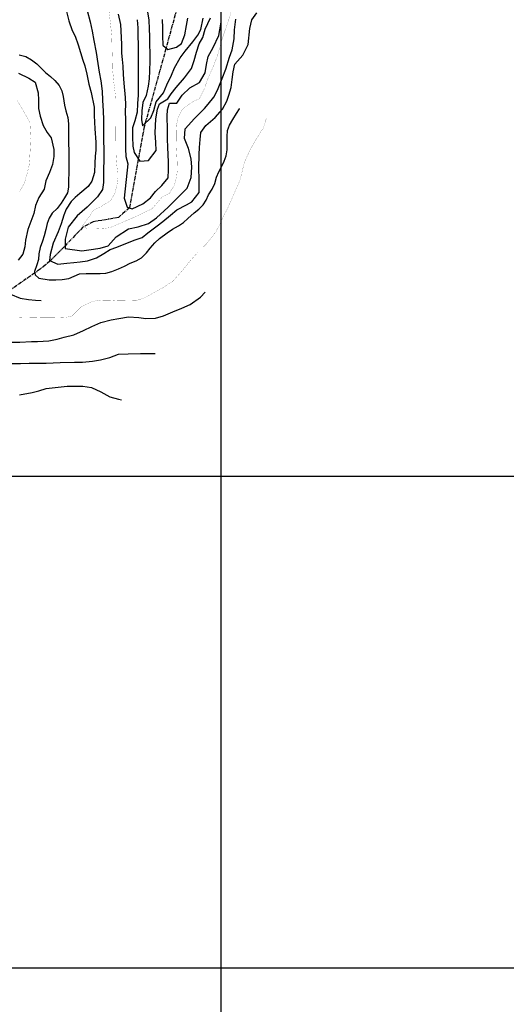
# Model space of a CAD drawing. Extents: x 269509 to 285703, y 6678915 to 6690958.
# Drawn here: x 272083 to 272255, y 6679528 to 6679877 of the extents above; entities that cross this region are included whole.
import ezdxf

# ---------------------------------------------------------------- set-up
doc = ezdxf.new("R2010")
doc.units = 0
doc.header["$MEASUREMENT"] = 0
doc.linetypes.add('CENTER', pattern=[2, 1.25, -0.25, 0.25, -0.25])
doc.layers.get('0').update_dxf_attribs({"linetype": 'CONTINUOUS'})
for name, color, linetype in [('12', 7, 'CONTINUOUS'), ('29', 7, 'CONTINUOUS'), ('31', 7, 'CONTINUOUS')]:
    doc.layers.add(name, color=color, linetype=linetype)

msp = doc.modelspace()

# ---------------------------------------------------------------- linework, layer by layer
at = {"elevation": 200}
msp.add_lwpolyline([(269955.52850418, 6679540.871380758), (283955.52850418, 6679540.871380758), (283955.52850418, 6687540.871380758), (269955.52850418, 6687540.871380758)], close=True, dxfattribs=at)
at = {"layer": '12', "color": 253, "linetype": 'Continuous'}
for p, q in [((272153.9075996911, 6680314.939500967, 200), (272153.9075996911, 6678914.939500967, 200)), ((272753.9075996911, 6679714.939500967, 200), (271353.9075996911, 6679714.939500967, 200))]:
    msp.add_line(p, q, dxfattribs=at)
at = {"layer": '29', "color": 174, "linetype": 'CENTER'}
msp.add_polyline3d([(272138.7885996911, 6679882.386500967, 60), (272134.4425996908, 6679866.411500967, 62), (272126.8055996911, 6679838.827500967, 64), (272124.611599691, 6679827.170500967, 66), (272121.5765996908, 6679810.056500967, 68), (272117.6756993469, 6679806.654238637, 68.66648421122659), (272108.6818386, 6679805.107978234, 69.54779550136388), (272105.1065996911, 6679803.235500967, 70), (272098.4265996909, 6679796.251500967, 72), (272093.367599691, 6679791.173500966, 74), (272089.9605996909, 6679788.316500967, 76), (272078.6615996908, 6679780.442500968, 78), (272066.412599691, 6679769.552500967, 55.70500000007451), (272061.3775659589, 6679764.600087541, 62.77447851595505), (272054.6789537348, 6679757.021650743, 78.25013314977555), (272051.3165996911, 6679752.266500967, 82), (272039.7725996908, 6679732.577500967, 84), (272033.986599691, 6679699.785500967, 89.9890000000596)], dxfattribs=at)
at = {"layer": '31', "color": 30, "linetype": 'Continuous'}
for points, elevation in [([(272099.0385996911, 6679880.561500967), (272100.0505996908, 6679876.269500967), (272101.3325996909, 6679872.858500967), (272102.3005996908, 6679870.854500967), (272103.4165996907, 6679867.881500967), (272105.111599691, 6679862.369500967), (272105.7785996909, 6679860.340500967), (272106.5005996909, 6679857.409500967), (272107.182599691, 6679853.831500967), (272107.9975996909, 6679850.901500966), (272109.0185996911, 6679845.683500967), (272109.0925996911, 6679842.839500967), (272109.3235996908, 6679838.053500967), (272109.6235996911, 6679833.314500967), (272109.6735996909, 6679830.538500967), (272109.4625996908, 6679828.362500967), (272109.347599691, 6679825.932500967), (272109.1705996909, 6679822.646500967), (272108.2285996911, 6679819.560500966)], 74), ([(272108.2285996911, 6679819.560500966), (272106.9975996909, 6679817.652500967), (272104.0155996911, 6679815.102500967), (272102.3865996909, 6679813.745500967), (272100.918599691, 6679812.366500966), (272099.1185996907, 6679809.550500967), (272098.3055996911, 6679807.460500967), (272097.4335996907, 6679804.422500967), (272096.3035996908, 6679801.566500967), (272094.5145996909, 6679797.570500967), (272093.5125996911, 6679793.582500966), (272093.2325996908, 6679791.382500967), (272096.2745996907, 6679790.162500966), (272099.4175996908, 6679790.446500966), (272101.8905996911, 6679790.678500967), (272104.131599691, 6679790.954500967), (272106.6725996907, 6679791.349500967), (272109.9235996909, 6679792.421500967), (272112.546599691, 6679793.857500967), (272114.7305996909, 6679795.289500967), (272117.1505996909, 6679796.191500967), (272123.279599691, 6679798.656500967), (272126.1155996907, 6679799.608500967), (272128.0195996908, 6679801.269500967), (272131.395599691, 6679803.753500966), (272133.3485996907, 6679805.206500967), (272136.1015996907, 6679807.522500967), (272138.3735996911, 6679809.348500967), (272141.733599691, 6679811.139500966), (272143.597599691, 6679812.151500966), (272146.202599691, 6679815.530500967), (272146.205599691, 6679817.566500967), (272146.1815996908, 6679820.110500967), (272146.1195996909, 6679824.134500967), (272146.2345996911, 6679828.993500967), (272146.3965996911, 6679831.469500966), (272146.5315996909, 6679834.269500967), (272146.8775996908, 6679836.771500967), (272148.611599691, 6679839.239500967), (272151.8685996907, 6679842.116500966), (272154.4315996908, 6679845.055500967), (272156.046599691, 6679847.823500967), (272156.6735996909, 6679849.957500966), (272157.5725996911, 6679852.742500966), (272157.8925996909, 6679855.497500967), (272158.2135996909, 6679858.299500966), (272158.8345996907, 6679860.988500967), (272161.6265996911, 6679864.138500967), (272163.6255996909, 6679867.950500967), (272164.1735996909, 6679873.553500967), (272164.8145996907, 6679876.659500967), (272166.6405996911, 6679879.129500967)], 74), ([(272106.654599691, 6679879.941500967), (272107.6635996911, 6679875.972500967), (272108.412599691, 6679872.717500967), (272108.9765996907, 6679869.323500967), (272109.8035996908, 6679865.144500967), (272110.3265996908, 6679861.263500967), (272110.8655996907, 6679858.145500967), (272111.4735996907, 6679855.028500967), (272111.8555996909, 6679851.377500966), (272112.0705996908, 6679848.234500967), (272112.2005996911, 6679844.303500967), (272112.3215996909, 6679841.366500966), (272112.3565996911, 6679837.712500967), (272112.3945996908, 6679833.780500967), (272112.4455996908, 6679830.866500966), (272112.4795996908, 6679827.373500967), (272112.3325996909, 6679823.416500967), (272112.3735996911, 6679819.091500967), (272112.0275996907, 6679816.613500967), (272110.2945996907, 6679813.959500967), (272106.6055996909, 6679810.339500967), (272103.0275996907, 6679807.205500967), (272099.9195996907, 6679803.243500967)], 72), ([(272117.6065996911, 6679878.727500967), (272118.3825996907, 6679875.011500967), (272118.7265996907, 6679868.075500967), (272118.7805996907, 6679864.883500967), (272118.9875996907, 6679862.664500967), (272119.1955996908, 6679860.214500967), (272119.3385996909, 6679857.371500967), (272119.6225996909, 6679854.297500967), (272120.0645996907, 6679849.212500967), (272120.111599691, 6679846.738500967), (272120.0895996911, 6679844.170500967), (272120.1185996907, 6679841.210500967), (272120.154599691, 6679837.393500967), (272120.1725996907, 6679833.207500966), (272120.1935996909, 6679830.963500967), (272120.3355996909, 6679828.258500967), (272120.938599691, 6679825.650500966), (272119.6905996909, 6679813.494500967), (272120.807599691, 6679810.359500967), (272122.5442213889, 6679809.713915387), (272126.3255996911, 6679811.453500967), (272128.9875996907, 6679813.653500967), (272130.793599691, 6679815.891500967), (272132.9945996909, 6679817.948500967), (272135.2575996907, 6679820.699500967), (272135.415599691, 6679823.522500967), (272135.3915996908, 6679826.090500967), (272135.3165996911, 6679829.096500967), (272135.1795996909, 6679831.292500967), (272135.0545996909, 6679834.622500967), (272134.9775996909, 6679837.883500967), (272134.8865996909, 6679842.508500967), (272135.026599691, 6679844.776500966), (272135.6745996911, 6679847.142500967), (272138.2885996911, 6679847.190500967), (272140.2745996907, 6679849.939500967), (272142.9785996911, 6679852.532500967), (272146.3375996908, 6679854.461500967), (272148.4095996909, 6679857.881500967), (272148.8205996908, 6679860.892500967), (272149.3945996908, 6679863.650500966), (272151.168599691, 6679866.836500967), (272153.1865996907, 6679871.089500967), (272153.9965996908, 6679875.861500967), (272153.9605996909, 6679879.608500967)], 68), ([(272124.685599691, 6679861.771500967), (272124.6415996908, 6679859.203500967), (272124.648599691, 6679856.057500967), (272124.6295996911, 6679853.142500967), (272124.591599691, 6679849.973500967), (272124.4115996908, 6679847.034500967), (272124.324599691, 6679844.003500966), (272123.475599691, 6679840.849500967), (272122.6665996907, 6679838.412500966), (272122.6745996911, 6679835.174500966), (272122.705599691, 6679831.913500967), (272123.1905996909, 6679829.650500966), (272125.208599691, 6679826.570500967), (272128.3515996907, 6679826.878500966), (272131.0475996907, 6679830.350500967), (272130.881599691, 6679833.240500967), (272130.7095996907, 6679836.685500966), (272130.7325996908, 6679839.160500967), (272130.8695996909, 6679841.660500967), (272131.438599691, 6679845.042500967), (272132.1605996911, 6679846.969500966), (272135.151599691, 6679848.640500966), (272136.3375996908, 6679850.433500967), (272138.0505996908, 6679852.716500967), (272141.0475996907, 6679856.122500967), (272143.5135996907, 6679859.430500967), (272144.5045996911, 6679862.308500967), (272145.2855996911, 6679865.253500966), (272146.2295996908, 6679868.154500967), (272147.4785996911, 6679870.363500967), (272148.3895996909, 6679873.408500968), (272150.188599691, 6679877.351500968)], 66), ([(272128.725599691, 6679865.025500966), (272128.753599691, 6679862.134500967), (272128.648599691, 6679858.663500967), (272128.5825996909, 6679855.817500968), (272128.2145996911, 6679853.223500967), (272127.506599691, 6679849.839500967), (272126.327599691, 6679847.399500967), (272125.9165996907, 6679844.411500967), (272125.8525996909, 6679841.427500967), (272126.1525996907, 6679839.070500967), (272129.1785996908, 6679842.014500966), (272130.1475996908, 6679844.614500967), (272131.0215996911, 6679847.583500966), (272133.557599691, 6679850.846500967), (272134.779599691, 6679853.702500967), (272136.4815996911, 6679857.050500967), (272137.543599691, 6679859.674500966), (272139.475599691, 6679863.254500967), (272141.2345996911, 6679865.561500967), (272143.9545996909, 6679868.918500967), (272145.7825996911, 6679871.272500967), (272146.8055996911, 6679873.202500967), (272147.5985996907, 6679877.257500967)], 64), ([(272127.9615996911, 6679879.544500967), (272128.3835996909, 6679876.587500967), (272128.574599691, 6679873.536500967), (272128.6235996911, 6679870.807500967), (272128.699599691, 6679867.800500967), (272128.725599691, 6679865.025500966)], 64), ([(272133.1465996911, 6679876.795500967), (272133.2205996907, 6679873.858500967), (272133.2485996911, 6679870.990500967), (272133.3265996908, 6679867.683500967), (272135.1225996909, 6679866.173500966), (272138.236599691, 6679866.990500967), (272139.958599691, 6679868.325500967), (272141.1095996911, 6679871.366500966), (272141.7945996907, 6679874.680500967), (272142.185599691, 6679877.298500966)], 62), ([(272099.9195996907, 6679803.243500967), (272098.827599691, 6679798.953500967), (272098.858599691, 6679795.645500967), (272104.6955996908, 6679794.869500967), (272107.1435996911, 6679795.216500967), (272111.2095996907, 6679795.787500966), (272114.0695996911, 6679796.601500968), (272116.8385996909, 6679799.774500967), (272121.2755996909, 6679802.592500967), (272124.6915996911, 6679803.388500967), (272128.2655996911, 6679804.533500968), (272131.091599691, 6679806.526500966), (272135.2885996911, 6679810.290500967), (272138.4955996911, 6679813.513500967), (272141.9775996909, 6679817.062500967), (272143.3765996911, 6679820.777500967), (272143.6645996908, 6679824.504500967), (272143.4275996911, 6679827.462500967), (272142.421599691, 6679831.084500967), (272141.0685996909, 6679834.633500967), (272141.2895996908, 6679838.105500966), (272144.5865996911, 6679841.699500967), (272148.1605996911, 6679845.272500967), (272149.4635996909, 6679846.835500967), (272151.3835996909, 6679849.305500967), (272152.6775996911, 6679851.792500967), (272154.350599691, 6679855.880500967), (272155.6365996909, 6679859.246500967), (272157.0075996907, 6679863.400500966), (272157.9535996907, 6679866.046500967), (272158.6105996908, 6679869.892500967), (272158.7415996909, 6679873.085500967), (272159.2145996911, 6679876.906500967)], 71.99999999999999), ([(272124.2645996909, 6679876.732500967), (272124.5005996909, 6679873.866500966), (272124.5765996908, 6679870.791500967), (272124.6255996909, 6679868.085500967), (272124.6665996907, 6679863.783500968), (272124.685599691, 6679861.771500967)], 66), ([(272082.563599691, 6679864.258500967), (272084.8825996907, 6679863.679500967), (272086.952599691, 6679862.472500967), (272088.7695996908, 6679861.102500967), (272090.287599691, 6679859.613500967), (272091.898599691, 6679858.033500968), (272093.600599691, 6679856.661500967), (272095.2105996909, 6679855.242500966), (272096.7075996909, 6679853.452500967), (272097.6055996909, 6679851.495500967), (272098.0875996908, 6679849.464500967), (272098.5785996907, 6679846.485500967), (272099.0845996907, 6679844.431500967), (272099.7545996911, 6679842.101500968), (272100.0075996907, 6679839.837500967), (272100.0275996907, 6679837.778500967), (272099.9815996911, 6679835.326500967), (272100.006599691, 6679832.712500967), (272100.0505996908, 6679830.515500966)], 76), ([(272082.3485996907, 6679857.779500967), (272085.9965996908, 6679856.010500968), (272088.2075996909, 6679854.597500967), (272089.2615996909, 6679850.813500967), (272089.3325996909, 6679848.270500967), (272089.4305996911, 6679845.310500966), (272089.9195996907, 6679842.539500967), (272090.9685996908, 6679839.241500966), (272092.4965996908, 6679836.735500967), (272093.8555996909, 6679834.920500967), (272094.8205996908, 6679830.766500967), (272094.7755996909, 6679828.221500967), (272094.270599691, 6679825.417500967), (272093.2805996907, 6679822.586500967), (272091.9205996909, 6679819.658500968), (272091.3705996911, 6679816.669500967), (272089.5245996907, 6679813.783500968), (272088.3265996908, 6679810.903500967), (272087.6835996907, 6679808.029500967), (272086.7155996908, 6679805.198500967), (272085.608599691, 6679802.434500966), (272084.7205996907, 6679798.632500967), (272084.5115996909, 6679796.294500967), (272083.7955996909, 6679793.720500967), (272082.1745996911, 6679791.507500967)], 77.99999999999999), ([(272100.0505996908, 6679830.515500966), (272100.128599691, 6679827.185500966), (272100.128599691, 6679824.780500967), (272100.080599691, 6679822.628500966), (272100.037599691, 6679819.806500967), (272099.9455996908, 6679817.399500967), (272099.594599691, 6679815.430500967), (272098.5705996908, 6679813.639500966), (272097.4095996909, 6679811.685500966), (272095.9705996907, 6679809.797500967), (272094.2515996911, 6679808.185500966), (272093.111599691, 6679806.416500967), (272092.412599691, 6679804.535500967), (272091.9235996909, 6679802.426500967), (272091.4365996907, 6679800.177500967), (272090.830599691, 6679798.228500967), (272090.0185996911, 6679796.046500967), (272089.4855996908, 6679793.798500966), (272089.3205996908, 6679791.714500967), (272088.7265776388, 6679789.904015575), (272087.9163456765, 6679787.525197791), (272088.2205996907, 6679786.364500967), (272089.5480454854, 6679785.20544849), (272093.1125996907, 6679784.626500967), (272095.5415996907, 6679784.580500967), (272097.807599691, 6679784.694500967), (272100.1165996909, 6679785.087500967), (272101.9595996907, 6679785.914500967), (272103.895599691, 6679786.673500966), (272106.276599691, 6679786.811500967), (272108.6815996908, 6679786.834500967), (272111.2035996907, 6679786.812500967), (272113.2615996909, 6679786.878500966), (272115.313599691, 6679787.499500968), (272117.6645996908, 6679788.447500966), (272119.8525996909, 6679789.393500967), (272121.8545996908, 6679790.454500967), (272123.904599691, 6679791.352500967), (272125.8145996907, 6679792.365500967), (272127.5785996907, 6679794.186500967), (272128.8355996909, 6679795.748500967), (272130.5055996908, 6679797.684500966), (272132.2485996911, 6679799.228500967), (272134.9365996907, 6679801.173500966), (272136.7975996907, 6679802.533500968), (272138.9375996909, 6679803.687500967), (272140.6375996911, 6679804.883500967), (272142.1965996909, 6679806.332500966), (272144.4445996911, 6679808.296500967), (272146.097599691, 6679809.608500967), (272147.6785996908, 6679811.103500967), (272148.6795996909, 6679812.848500967), (272149.5875996908, 6679814.730500966), (272150.8405996908, 6679816.731500966), (272151.7465996908, 6679818.683500967), (272152.4195996907, 6679820.910500967), (272153.1875996909, 6679822.814500967), (272154.1415996908, 6679824.651500966), (272155.117599691, 6679826.580500967), (272155.7695996908, 6679828.552500967), (272156.1195996909, 6679830.637500967), (272156.1895996907, 6679832.951500967), (272156.1905996909, 6679835.311500967), (272156.3085996907, 6679837.417500967), (272156.9605996909, 6679839.343500966), (272158.1675996908, 6679841.390500966), (272159.4195996907, 6679843.484500967), (272160.5595996908, 6679845.206500967), (272160.5595996908, 6679845.229500967)], 76), ([(272079.4005996909, 6679762.427500967), (272082.7315996911, 6679762.459500967), (272086.8455996907, 6679762.753500966), (272089.0195996908, 6679762.774500967), (272092.9735996907, 6679762.951500967), (272095.9285996908, 6679763.604500967), (272098.466599691, 6679764.207500966), (272101.8355996909, 6679765.118500967), (272105.2675996909, 6679766.585500967), (272108.2375996907, 6679768.071500966), (272111.4625996908, 6679769.397500967), (272115.0855996909, 6679770.380500967), (272117.833599691, 6679770.823500967), (272121.2275996909, 6679771.434500966), (272124.9085996908, 6679771.168500967), (272127.3165996911, 6679770.845500967), (272130.7855996911, 6679770.994500967), (272133.6215996908, 6679771.854500967), (272136.8695996909, 6679773.273500967), (272140.0505996908, 6679774.483500967), (272143.0905996908, 6679775.807500967), (272146.7205996907, 6679778.456500967), (272148.3455996907, 6679780.253500966)], 82), ([(272079.5145996909, 6679779.453500967), (272082.9055996907, 6679778.098500967), (272085.8935996911, 6679777.641500967), (272088.3485996907, 6679777.317500968), (272090.2695996908, 6679777.220500967)], 77.99999999999999), ([(272079.449599691, 6679754.910500967), (272082.9885996908, 6679754.967500967), (272086.0185996911, 6679754.997500967), (272089.2095996907, 6679755.027500967), (272092.100599691, 6679755.101500968), (272097.0485996909, 6679755.334500967), (272102.1135996908, 6679755.382500967), (272104.9815996911, 6679755.456500967), (272108.4255996908, 6679755.744500967), (272111.2655996911, 6679756.210500967), (272114.5885996909, 6679757.075500967), (272117.6765996909, 6679758.238500967), (272121.0985996907, 6679758.410500967), (272125.5165996908, 6679758.452500967), (272130.6275996908, 6679758.501500967)], 84)]:
    msp.add_lwpolyline(points, dxfattribs=dict(at, elevation=elevation))
at = {"layer": '31', "color": 230, "linetype": 'Continuous', "const_width": 0.05}
for points, elevation in [([(272114.864599691, 6679812.639500966), (272111.3465996908, 6679810.407500967), (272108.9975996909, 6679809.367500966), (272107.3545996908, 6679807.038500967), (272105.026599691, 6679803.754500967), (272106.634599691, 6679802.544500967), (272109.2475996909, 6679802.569500967), (272112.3455996907, 6679802.761500967), (272114.7015996908, 6679803.061500967), (272124.057599691, 6679807.086500967), (272129.5515996909, 6679809.766500967), (272133.2175996911, 6679813.994500967), (272135.6585996908, 6679815.151500966), (272137.4115996908, 6679818.060500966), (272138.2185996908, 6679820.774500967), (272138.5145996909, 6679823.575500967), (272138.4455996908, 6679825.980500966), (272138.327599691, 6679828.616500966), (272138.1305996908, 6679832.315500967), (272138.1105996908, 6679834.397500967), (272138.0845996907, 6679837.103500967), (272138.2235996907, 6679839.487500967), (272138.7775996907, 6679841.990500967), (272140.2525996908, 6679844.942500968), (272143.9965996908, 6679847.707500966), (272146.3225996911, 6679848.748500967), (272148.273599691, 6679852.722500967), (272149.0825996909, 6679855.251500967), (272150.4175996908, 6679858.340500967), (272151.4365996907, 6679860.593500966), (272152.654599691, 6679863.867500966), (272153.259599691, 6679865.908500968), (272153.9955996911, 6679868.737500967), (272155.4565996907, 6679873.146500967), (272156.6505996909, 6679876.488500967), (272158.0845996907, 6679881.336500967)], 70), ([(272114.1845996908, 6679881.054500967), (272114.9405996909, 6679874.561500967), (272115.276599691, 6679870.863500967), (272115.3725996909, 6679868.112500967), (272115.395599691, 6679865.729500967), (272115.5195996908, 6679862.423500966), (272115.5725996911, 6679859.370500967), (272116.0105996907, 6679854.632500967), (272116.361599691, 6679851.883500967), (272116.6395996909, 6679849.365500967), (272116.6865996907, 6679846.936500967), (272116.7155996908, 6679843.906500967), (272116.6955996908, 6679841.177500967), (272116.7185996908, 6679838.748500967), (272116.7435996907, 6679836.181500967), (272116.7665996908, 6679833.752500966), (272116.7975996907, 6679830.514500966), (272116.8405996908, 6679828.433500967), (272117.0545996909, 6679825.474500967), (272117.384599691, 6679822.378500966), (272117.4275996911, 6679820.320500967), (272117.1045996908, 6679817.841500967), (272116.3225996911, 6679814.943500967), (272114.864599691, 6679812.639500966)], 69.99999999999999), ([(272081.9095996909, 6679848.037500966), (272085.202599691, 6679842.378500966), (272086.3325996909, 6679840.284500967), (272086.6405996911, 6679834.712500967), (272086.5045996911, 6679831.981500966), (272086.2685996911, 6679827.723500967), (272086.060599691, 6679825.246500967), (272085.483599691, 6679822.696500966), (272084.364599691, 6679818.799500966), (272082.6815996908, 6679815.845500967)], 80), ([(272082.6245996908, 6679771.225500967), (272085.8165996911, 6679771.140500966), (272088.986599691, 6679771.078500967), (272092.617599691, 6679771.090500967), (272096.2485996911, 6679771.148500967), (272099.046599691, 6679771.290500967), (272101.1245996908, 6679771.680500967), (272104.5615996907, 6679775.067500968), (272108.4295996909, 6679776.909500967), (272111.270599691, 6679777.399500967), (272114.6945996911, 6679777.362500967), (272117.634599691, 6679777.113500967), (272120.8255996911, 6679777.166500967), (272124.1325996907, 6679777.268500967), (272126.8995996907, 6679778.150500966), (272130.4885996908, 6679780.197500966), (272132.7895996908, 6679781.422500967), (272136.8595996911, 6679784.005500967), (272140.4065996909, 6679787.995500967), (272142.966599691, 6679791.211500967), (272145.5515996909, 6679794.128500966), (272148.9435996909, 6679797.445500967), (272152.0045996911, 6679801.430500967), (272153.4615996911, 6679803.896500967), (272154.7505996909, 6679806.984500967), (272156.2725996908, 6679809.821500966), (272157.9475996911, 6679813.631500967), (272158.989599691, 6679816.023500967), (272160.7545996911, 6679820.018500967), (272161.4435996909, 6679822.963500967), (272162.2005996911, 6679826.093500966), (272164.1705996909, 6679830.483500967), (272166.3545996908, 6679834.298500966), (272167.4935996907, 6679836.090500967), (272168.9065996909, 6679838.347500967), (272169.955599691, 6679841.611500967)], 80)]:
    msp.add_lwpolyline(points, dxfattribs=dict(at, elevation=elevation))
at = {"layer": '31', "color": 30, "linetype": 'Continuous'}
msp.add_polyline3d([(272082.6555996907, 6679743.861500967, 86), (272087.1815996908, 6679744.668500967, 86), (272089.4425996908, 6679745.268500967, 86), (272092.0715996909, 6679746.103500967, 86), (272095.2835996908, 6679746.411500967, 86), (272099.5125996911, 6679746.868500967, 86), (272102.472599691, 6679746.943500967, 86), (272105.0395996908, 6679746.945500967, 86), (272108.1445996908, 6679746.465500967, 86), (272111.4675996911, 6679744.855500966, 86), (272114.5595996908, 6679743.173500966, 86), (272117.6905996909, 6679742.301500967, 86), (272118.7715996911, 6679742.021500967, 86)], dxfattribs=at)

# ---------------------------------------------------------------- meshes
at = {"layer": '12', "color": 253, "linetype": 'Continuous'}
mesh = msp.add_polyface(dxfattribs=at)
corners = [(271353.9075996911, 6678914.939500967, 200), (272753.9075996911, 6678914.939500967, 200), (271353.9075996911, 6680314.939500967, 200), (272753.9075996911, 6680314.939500967, 200)]
mesh.append_faces([[corners[k] for k in face] for face in [(0, 1, 3, 2)]], dxfattribs={"color": 253})

doc.saveas('drawing.dxf')
